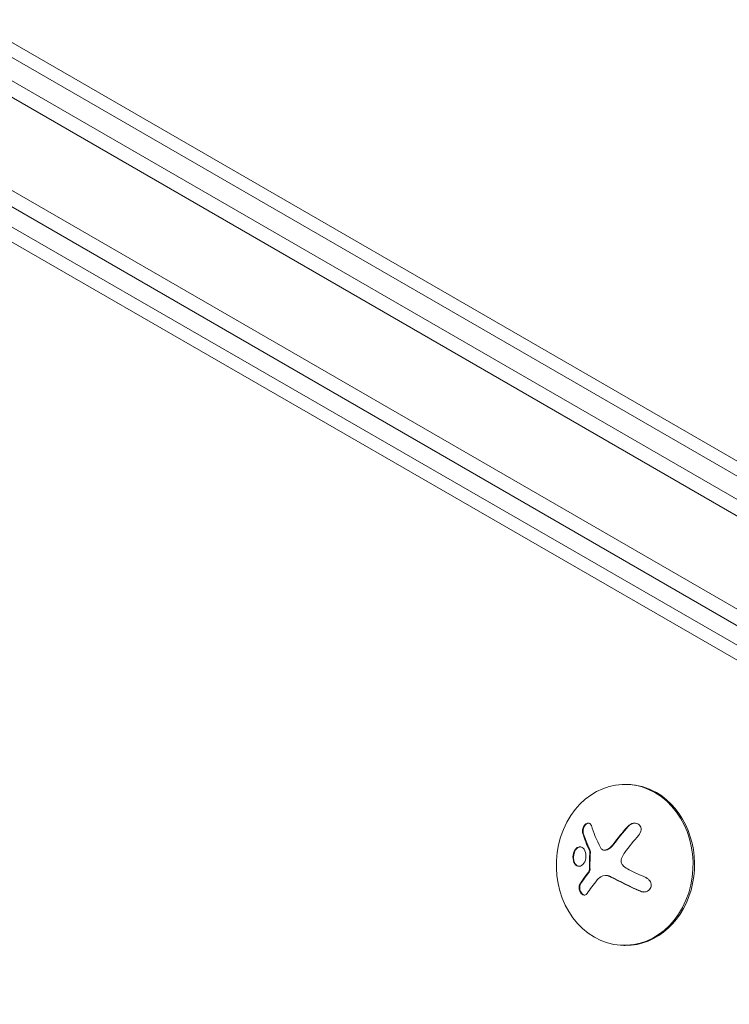
# Model space of a CAD drawing. Units: millimetres. Extents: x -5206 to 7683, y -8939 to 5194.
# Drawn here: x 671 to 795, y 534 to 706 of the extents above; entities that cross this region are included whole.
import ezdxf

# ---------------------------------------------------------------- set-up
doc = ezdxf.new("R2010")
doc.units = ezdxf.units.MM
doc.header["$LTSCALE"] = 20
doc.linetypes.add('HIDDEN', pattern=[9.525, 6.35, -3.175])
doc.layers.add('2d', color=230, linetype='Continuous')
doc.layers.add('EN-Free_Space_Hatch', color=10, linetype='HIDDEN')

msp = doc.modelspace()

# ---------------------------------------------------------------- hatches: boundary and pattern name
at = {"layer": 'EN-Free_Space_Hatch'}
h = msp.add_hatch(dxfattribs=at)
h.set_pattern_fill('ANSI31', color=256, scale=100)
h.set_pattern_definition([(15, (-3360.44, -4902.45), (-82.175, 306.6814), [])])
edge = h.paths.add_edge_path()
edge.add_line((-1628.39, -5902.45), (-2468.96, -7358.36))
edge.add_arc((-3334.98, -6858.36), 1000, 240, 330, ccw=False)
edge.add_arc((-3334.98, -6858.36), 1000, 150, 240, ccw=False)
edge.add_line((-4201.01, -6358.36), (-3360.44, -4902.45))
edge.add_line((-3360.44, -4902.45), (-1628.39, -5902.45))
edge = h.paths.add_edge_path()
edge.add_line((1893.6, -459.13), (2512.95, -459.13))
edge.add_arc((2512.95, 1531.84), 1990.97, 270, 312.57984)
edge.add_arc((4618.62, -759.69), 1121.1, 94.15082, 132.57984, ccw=False)
edge.add_line((4537.47, 358.47), (5713.16, 393.65))
edge.add_arc((5683.26, 1393.2), 1000, 271.71381, 451.71381)
edge.add_line((5653.35, 2392.75), (4169.71, 2348.36))
edge.add_arc((4238.28, 56.52), 2292.87, 91.71381, 139.65588)
edge.add_line((2490.73, 1540.87), (1893.6, 1540.87))
edge.add_arc((1893.6, 540.87), 1000, 90, 270)

# ---------------------------------------------------------------- linework, layer by layer
at = {"layer": '2d', "lineweight": 0}
for p, q in [((45.9, 1055.5), (891.14, 567.5)), ((889.94, 565.31), (44.6, 1053.36)), ((883.29, 552.98), (37.25, 1041.44)), ((880.61, 551.64), (37.43, 1038.45)), ((93, 1034.99), (817.92, 616.45)), ((92.05, 1032.93), (817.61, 614.03)), ((806.38, 588.5), (107.02, 991.69)), ((805.2, 591.79), (111.94, 991.46)), ((777.12, 572.73), (776.85, 572.74)), ((773.19, 561.3), (773.29, 561.3)), ((773.39, 556.9), (773.5, 556.9)), ((776.82, 544.74), (776.56, 544.74))]:
    msp.add_line(p, q, dxfattribs=at)
for centre, major_axis, ratio, start_param, end_param in [((776.71, 558.74), (-0.15, -14), 0.849675, -0.446443, 5.836742), ((776.97, 558.73), (0.15, 14), 0.849675, -0.446443, 0), ((776.97, 558.73), (-0.15, -14), 0.849675, 0, 2.695149), ((782.34, 559.17), (-11.68, -14.09), 0.434152, -1.656381, -1.434484), ((782.44, 559.17), (-11.68, -14.09), 0.434152, -1.656381, -1.434484), ((782.11, 559.76), (-14.52, -11.08), 0.356595, -0.940661, -0.77121), ((782.22, 559.76), (-14.52, -11.08), 0.356595, -0.940661, -0.77121), ((782.4, 557.39), (16.85, -7.06), 0.22767, -1.980706, -1.654108), ((782.51, 557.39), (16.85, -7.06), 0.22767, -1.980706, -1.654108)]:
    msp.add_ellipse(centre, major_axis=major_axis, ratio=ratio, start_param=start_param, end_param=end_param, dxfattribs=at)
at = {"layer": '2d', "lineweight": 0, "extrusion": (0, 0, -1)}
msp.add_ellipse((783.4, 559.77), major_axis=(-16.87, 7.07), ratio=0.22767, start_param=-1.48711, end_param=-1.309095, dxfattribs=at)
at = {"layer": '2d', "lineweight": 0}
for points, knots in [([(770.91, 565.56), (770.88, 565.67), (770.82, 565.76), (770.76, 565.83), (770.69, 565.91), (770.61, 565.96), (770.52, 565.99), (770.44, 566.01), (770.34, 566.01), (770.24, 565.99), (770.15, 565.96), (770.06, 565.92), (769.97, 565.86), (769.89, 565.8), (769.81, 565.72), (769.74, 565.64), (769.67, 565.56), (769.61, 565.46), (769.56, 565.36), (769.5, 565.26), (769.46, 565.15), (769.43, 565.04), (769.39, 564.93), (769.37, 564.81), (769.36, 564.7), (769.36, 564.57), (769.36, 564.45), (769.39, 564.35), (769.39, 564.32), (769.4, 564.29), (769.41, 564.26)], [0, 0, 0, 0, 0.123267, 0.123267, 0.123267, 0.246944, 0.246944, 0.246944, 0.364412, 0.364412, 0.364412, 0.469764, 0.469764, 0.469764, 0.565076, 0.565076, 0.565076, 0.656937, 0.656937, 0.656937, 0.751946, 0.751946, 0.751946, 0.854928, 0.854928, 0.854928, 0.968152, 0.968152, 0.968152, 1, 1, 1, 1]), ([(770.44, 566), (770.4, 566), (770.36, 565.99), (770.21, 565.95), (770.1, 565.88), (769.89, 565.71), (769.8, 565.59), (769.64, 565.33), (769.58, 565.19), (769.49, 564.91), (769.47, 564.76), (769.46, 564.49), (769.48, 564.37), (769.51, 564.26)], [0.3269328, 0.3269328, 0.3269328, 0.3269328, 0.375, 0.375, 0.5, 0.5, 0.625, 0.625, 0.75, 0.75, 0.875, 0.875, 1, 1, 1, 1]), ([(779.15, 563.89), (779.26, 564.03), (779.36, 564.18), (779.43, 564.33), (779.5, 564.49), (779.55, 564.66), (779.56, 564.83), (779.57, 564.99), (779.55, 565.15), (779.5, 565.29), (779.45, 565.42), (779.38, 565.55), (779.29, 565.65), (779.2, 565.74), (779.1, 565.82), (778.99, 565.88), (778.87, 565.93), (778.75, 565.97), (778.62, 565.99), (778.48, 566.01), (778.34, 566), (778.2, 565.98), (778.05, 565.95), (777.91, 565.9), (777.77, 565.83), (777.62, 565.76), (777.47, 565.66), (777.35, 565.55), (777.31, 565.51), (777.27, 565.47), (777.24, 565.43)], [0, 0, 0, 0, 0.120796, 0.120796, 0.120796, 0.242046, 0.242046, 0.242046, 0.356333, 0.356333, 0.356333, 0.459168, 0.459168, 0.459168, 0.553739, 0.553739, 0.553739, 0.646543, 0.646543, 0.646543, 0.743592, 0.743592, 0.743592, 0.848997, 0.848997, 0.848997, 0.964083, 0.964083, 0.964083, 1, 1, 1, 1]), ([(778.51, 566), (778.44, 566), (778.36, 565.99), (778.11, 565.94), (777.93, 565.87), (777.61, 565.69), (777.47, 565.57), (777.34, 565.43)], [0.6958633, 0.6958633, 0.6958633, 0.6958633, 0.75, 0.75, 0.875, 0.875, 1, 1, 1, 1]), ([(769.51, 564.26), (769.55, 564.12), (769.59, 564), (769.66, 563.81), (769.69, 563.72), (769.72, 563.61), (769.74, 563.56), (769.75, 563.53), (769.75, 563.52), (769.78, 563.44), (769.82, 563.34), (769.86, 563.23), (769.87, 563.18), (769.89, 563.15), (769.89, 563.14), (769.92, 563.06), (769.96, 562.96), (770, 562.85), (770.02, 562.8), (770.03, 562.77), (770.04, 562.75), (770.07, 562.67), (770.11, 562.57), (770.15, 562.46), (770.17, 562.41), (770.19, 562.38), (770.19, 562.36), (770.23, 562.28), (770.27, 562.18), (770.32, 562.06), (770.34, 562.02), (770.35, 561.98), (770.36, 561.97), (770.39, 561.88), (770.44, 561.78), (770.49, 561.67), (770.51, 561.62), (770.52, 561.59), (770.53, 561.57), (770.6, 561.42), (770.66, 561.28), (770.72, 561.16)], [0, 0, 0, 0, 0.125, 0.125, 0.1875, 0.21875, 0.234375, 0.234375, 0.25, 0.25, 0.3125, 0.34375, 0.359375, 0.359375, 0.375, 0.375, 0.4375, 0.46875, 0.484375, 0.484375, 0.5, 0.5, 0.5625, 0.59375, 0.609375, 0.609375, 0.625, 0.625, 0.6875, 0.71875, 0.734375, 0.734375, 0.75, 0.75, 0.8125, 0.84375, 0.859375, 0.859375, 0.875, 0.875, 1, 1, 1, 1]), ([(769.96, 560.6), (769.9, 561.04), (769.73, 561.42), (769.25, 561.86), (768.95, 561.94), (768.38, 561.75), (768.1, 561.48), (767.74, 560.7), (767.66, 560.22), (767.72, 559.77)], [0.5, 0.5, 0.5, 0.5, 0.625, 0.625, 0.75, 0.75, 0.875, 0.875, 1, 1, 1, 1]), ([(768.97, 561.88), (768.91, 561.88), (768.84, 561.87), (768.48, 561.75), (768.21, 561.48), (767.85, 560.71), (767.77, 560.21), (767.82, 559.77)], [0.7205217, 0.7205217, 0.7205217, 0.7205217, 0.75, 0.75, 0.875, 0.875, 1, 1, 1, 1]), ([(774.79, 562.28), (774.75, 562.22), (774.71, 562.17), (774.64, 562.09), (774.61, 562.05), (774.57, 562.02), (774.55, 561.99), (774.54, 561.98), (774.48, 561.92), (774.43, 561.87), (774.36, 561.8), (774.33, 561.78), (774.28, 561.74), (774.26, 561.72), (774.13, 561.62), (774.02, 561.55), (773.85, 561.46), (773.8, 561.43), (773.68, 561.38), (773.62, 561.36), (773.56, 561.34)], [0, 0, 0, 0, 0.125, 0.125, 0.1875, 0.21875, 0.21875, 0.25, 0.25, 0.375, 0.375, 0.4375, 0.4375, 0.5, 0.5, 0.75, 0.75, 0.875, 0.875, 1, 1, 1, 1]), ([(767.72, 559.77), (767.77, 559.33), (767.94, 558.96), (768.41, 558.51), (768.71, 558.43), (769.29, 558.62), (769.57, 558.89), (769.93, 559.66), (770.01, 560.16), (769.96, 560.6)], [0, 0, 0, 0, 0.125, 0.125, 0.25, 0.25, 0.375, 0.375, 0.5, 0.5, 0.5, 0.5]), ([(770.62, 561.16), (770.63, 561.13), (770.64, 561.1), (770.64, 561.07), (770.65, 561.04), (770.65, 561.01), (770.65, 560.99)], [0, 0, 0, 0, 0.541586, 0.541586, 0.541586, 1, 1, 1, 1]), ([(770.75, 560.98), (770.74, 560.85), (770.73, 560.72), (770.72, 560.53), (770.72, 560.47), (770.71, 560.34), (770.71, 560.28), (770.7, 559.96), (770.69, 559.71), (770.67, 558.94), (770.67, 558.43), (770.68, 557.91)], [0, 0, 0, 0, 0.125, 0.125, 0.1875, 0.1875, 0.25, 0.25, 0.5, 0.5, 1, 1, 1, 1]), ([(773.46, 561.34), (773.36, 561.31), (773.26, 561.29), (773.16, 561.3), (773.06, 561.3), (772.96, 561.33), (772.87, 561.37), (772.78, 561.42), (772.7, 561.48), (772.64, 561.55), (772.59, 561.61), (772.55, 561.67), (772.51, 561.74)], [0, 0, 0, 0, 0.26951, 0.26951, 0.26951, 0.539189, 0.539189, 0.539189, 0.809594, 0.809594, 0.809594, 1, 1, 1, 1]), ([(767.82, 559.77), (767.83, 559.72), (767.84, 559.66), (767.86, 559.56), (767.87, 559.5), (767.91, 559.35), (767.94, 559.26), (768.06, 558.99), (768.16, 558.84), (768.34, 558.67), (768.4, 558.63), (768.53, 558.55), (768.6, 558.53), (768.71, 558.5), (768.74, 558.49), (768.79, 558.49), (768.79, 558.49), (768.8, 558.49)], [0, 0, 0, 0, 0.015625, 0.015625, 0.03125, 0.03125, 0.0625, 0.0625, 0.125, 0.125, 0.15625, 0.15625, 0.1875, 0.1875, 0.203125, 0.203125, 0.2058407, 0.2058407, 0.2058407, 0.2058407]), ([(776.53, 558.51), (776.43, 558.6), (776.34, 558.71), (776.27, 558.83), (776.2, 558.95), (776.15, 559.08), (776.12, 559.22), (776.09, 559.36), (776.09, 559.5), (776.11, 559.64), (776.12, 559.76), (776.16, 559.88), (776.2, 559.99)], [0, 0, 0, 0, 0.2593, 0.2593, 0.2593, 0.519012, 0.519012, 0.519012, 0.774897, 0.774897, 0.774897, 1, 1, 1, 1]), ([(770.57, 557.91), (770.57, 557.86), (770.57, 557.8), (770.56, 557.75), (770.54, 557.7), (770.53, 557.65), (770.5, 557.61), (770.5, 557.6), (770.49, 557.59), (770.48, 557.58)], [0, 0, 0, 0, 0.444984, 0.444984, 0.444984, 0.890124, 0.890124, 0.890124, 1, 1, 1, 1]), ([(773.5, 556.9), (773.63, 556.9), (773.76, 556.88), (773.96, 556.83), (774.04, 556.81), (774.18, 556.75), (774.25, 556.72), (774.32, 556.68)], [0.5284214, 0.5284214, 0.5284214, 0.5284214, 0.75, 0.75, 0.875, 0.875, 1, 1, 1, 1]), ([(768.94, 555.42), (768.89, 555.33), (768.84, 555.23), (768.82, 555.11), (768.79, 554.99), (768.78, 554.86), (768.78, 554.72), (768.79, 554.59), (768.81, 554.46), (768.85, 554.33), (768.89, 554.21), (768.94, 554.09), (769, 553.98), (769.06, 553.88), (769.12, 553.8), (769.2, 553.72), (769.27, 553.65), (769.35, 553.59), (769.42, 553.55), (769.5, 553.51), (769.59, 553.49), (769.67, 553.48), (769.75, 553.48), (769.83, 553.49), (769.91, 553.52), (769.99, 553.56), (770.06, 553.62), (770.12, 553.69), (770.14, 553.71), (770.16, 553.73), (770.17, 553.76)], [0, 0, 0, 0, 0.117688, 0.117688, 0.117688, 0.23572, 0.23572, 0.23572, 0.348983, 0.348983, 0.348983, 0.453941, 0.453941, 0.453941, 0.55245, 0.55245, 0.55245, 0.649106, 0.649106, 0.649106, 0.748614, 0.748614, 0.748614, 0.85433, 0.85433, 0.85433, 0.967387, 0.967387, 0.967387, 1, 1, 1, 1]), ([(769.05, 555.42), (768.99, 555.33), (768.94, 555.21), (768.89, 554.96), (768.88, 554.82), (768.9, 554.53), (768.94, 554.38), (769.04, 554.1), (769.11, 553.96), (769.27, 553.74), (769.37, 553.65), (769.56, 553.53), (769.66, 553.49), (769.75, 553.48)], [0, 0, 0, 0, 0.125, 0.125, 0.25, 0.25, 0.375, 0.375, 0.5, 0.5, 0.625, 0.625, 0.7391138, 0.7391138, 0.7391138, 0.7391138]), ([(779.4, 554.15), (779.56, 554.08), (779.73, 554.04), (779.91, 554.02), (780.08, 554.01), (780.26, 554.02), (780.43, 554.07), (780.58, 554.11), (780.74, 554.19), (780.86, 554.29), (780.98, 554.38), (781.08, 554.49), (781.16, 554.61), (781.22, 554.73), (781.27, 554.86), (781.3, 554.99), (781.32, 555.12), (781.32, 555.26), (781.3, 555.39), (781.28, 555.52), (781.24, 555.66), (781.18, 555.78), (781.11, 555.92), (781.02, 556.05), (780.92, 556.16), (780.81, 556.28), (780.67, 556.38), (780.53, 556.46), (780.48, 556.49), (780.44, 556.51), (780.39, 556.53)], [0, 0, 0, 0, 0.12144, 0.12144, 0.12144, 0.243283, 0.243283, 0.243283, 0.358856, 0.358856, 0.358856, 0.462986, 0.462986, 0.462986, 0.558085, 0.558085, 0.558085, 0.650496, 0.650496, 0.650496, 0.746429, 0.746429, 0.746429, 0.850305, 0.850305, 0.850305, 0.963913, 0.963913, 0.963913, 1, 1, 1, 1]), ([(779.5, 554.15), (779.67, 554.08), (779.85, 554.03), (780.04, 554.02), (780.06, 554.02), (780.07, 554.02)], [0, 0, 0, 0, 0.125, 0.125, 0.1356426, 0.1356426, 0.1356426, 0.1356426])]:
    msp.add_open_spline(points, degree=3, knots=knots, dxfattribs=at)
for points in [[(772.51, 561.74), (771.83, 563.06), (771.29, 564.35), (770.91, 565.56)], [(769.41, 564.26), (769.71, 563.27), (770.12, 562.23), (770.62, 561.16)], [(776.71, 560.87), (777.47, 561.91), (778.29, 562.93), (779.15, 563.89)], [(774.69, 562.28), (774.36, 561.84), (773.93, 561.5), (773.46, 561.34)], [(770.65, 560.99), (770.58, 559.97), (770.55, 558.94), (770.57, 557.91)], [(770.72, 561.16), (770.75, 561.11), (770.76, 561.05), (770.75, 560.98)], [(773.56, 561.34), (773.47, 561.31), (773.38, 561.3), (773.29, 561.3)], [(776.2, 559.99), (776.34, 560.3), (776.51, 560.6), (776.71, 560.87)], [(777.48, 557.89), (777.14, 558.06), (776.82, 558.27), (776.53, 558.51)], [(770.48, 557.58), (770.44, 557.52), (770.4, 557.47), (770.36, 557.41)], [(770.59, 557.58), (770.55, 557.52), (770.51, 557.47), (770.47, 557.41)], [(770.68, 557.91), (770.68, 557.79), (770.65, 557.67), (770.59, 557.58)], [(772.45, 556.59), (772.48, 556.61), (772.51, 556.63), (772.54, 556.65)], [(772.54, 556.65), (773.02, 556.97), (773.65, 556.99), (774.21, 556.68)], [(770.17, 553.76), (770.68, 554.52), (771.27, 555.3), (771.94, 556.11)], [(771.94, 556.11), (772.09, 556.29), (772.26, 556.45), (772.45, 556.59)]]:
    msp.add_open_spline(points, degree=3, dxfattribs=at)

doc.saveas('drawing.dxf')
